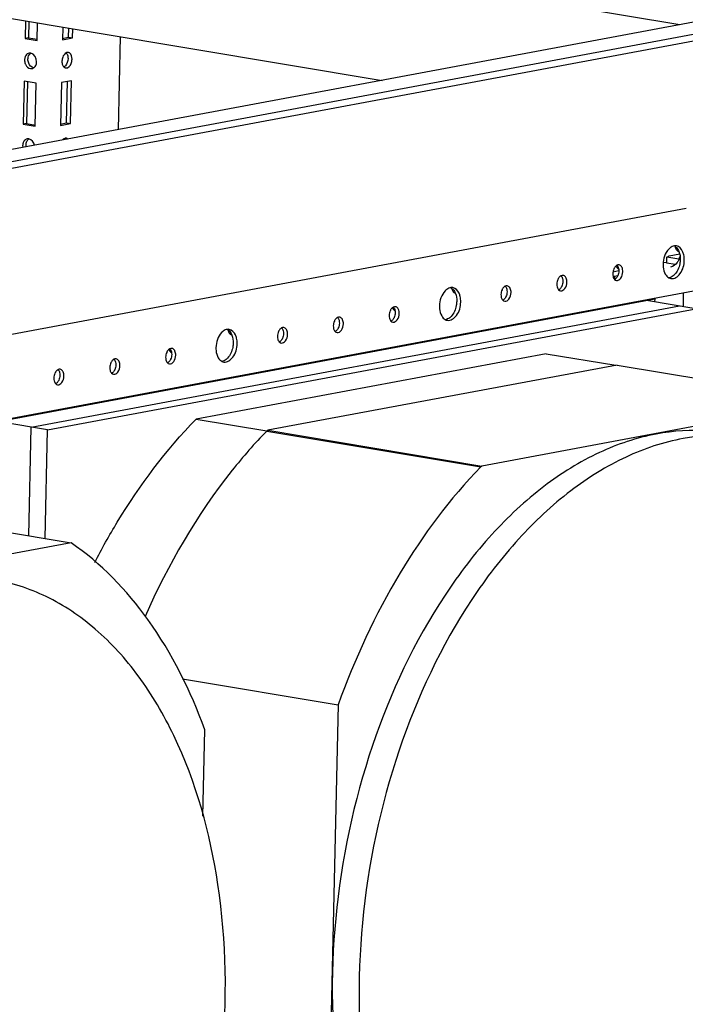
# Paper-space layout '177R0214_1_14' of a CAD drawing. Units: millimetres. Extents: x 0 to 864, y 0 to 559.
# Drawn here: x 177 to 206, y 426 to 469 of the extents above; entities that cross this region are included whole.
import ezdxf

# ---------------------------------------------------------------- set-up
doc = ezdxf.new("R2010")
doc.units = ezdxf.units.MM
doc.header["$LTSCALE"] = 47.498
doc.layers.get('0').update_dxf_attribs({"linetype": 'CONTINUOUS'})
doc.layers.add('NOTES', color=7, linetype='CONTINUOUS')

psp = doc.layouts.new('177R0214_1_14')

# ---------------------------------------------------------------- linework, layer by layer
at = {"color": 7, "linetype": 'CONTINUOUS'}
for p, q in [((205.451, 468.357), (122.336, 482.257)), ((123.405, 477.549), (192.658, 465.967)), ((137.963, 454.949), (213.528, 469.066)), ((177.312, 468.533), (177.295, 467.774)), ((177.455, 468.509), (177.439, 467.801)), ((177.813, 467.687), (177.83, 468.447)), ((178.915, 468.265), (178.903, 467.718)), ((179.163, 467.828), (179.172, 468.222)), ((177.439, 467.801), (177.295, 467.774)), ((177.439, 467.801), (177.821, 467.737)), ((178.892, 467.777), (179.163, 467.828)), ((178.903, 467.718), (179.336, 467.799)), ((179.163, 467.828), (179.336, 467.799)), ((179.336, 467.799), (179.344, 468.193)), ((181.39, 467.851), (181.3, 463.845)), ((177.295, 467.774), (177.813, 467.687)), ((177.254, 465.928), (177.212, 464.082)), ((177.772, 465.842), (177.254, 465.928)), ((177.397, 465.904), (177.357, 464.109)), ((177.73, 463.996), (177.772, 465.842)), ((178.862, 465.872), (178.82, 464.026)), ((179.294, 465.953), (178.862, 465.872)), ((179.08, 464.136), (179.12, 465.92)), ((179.253, 464.107), (179.294, 465.953)), ((177.357, 464.109), (177.212, 464.082)), ((177.212, 464.082), (177.73, 463.996)), ((177.357, 464.109), (177.739, 464.045)), ((178.809, 464.085), (179.08, 464.136)), ((178.82, 464.026), (179.253, 464.107)), ((179.08, 464.136), (179.253, 464.107)), ((205.732, 460.459), (142.821, 448.706)), ((204.993, 458.414), (205.448, 458.499)), ((204.894, 458.138), (204.739, 458.11)), ((204.893, 458.104), (204.899, 458.362)), ((205.258, 458.043), (204.893, 458.104)), ((204.899, 458.362), (204.993, 458.414)), ((205.418, 458.275), (204.899, 458.362)), ((202.828, 457.767), (202.579, 457.721)), ((207.631, 457.198), (144.81, 445.462)), ((202.648, 457.53), (202.581, 457.541)), ((202.648, 457.53), (202.646, 457.413)), ((202.776, 457.554), (202.648, 457.53)), ((205.604, 456.82), (205.591, 456.234)), ((176.302, 451.318), (204.375, 456.563)), ((204.375, 456.563), (204.372, 456.438)), ((199.709, 454.206), (184.656, 451.394)), ((199.709, 454.206), (202.699, 453.706)), ((202.754, 453.716), (187.731, 450.909)), ((202.754, 453.716), (211.961, 452.176)), ((211.961, 452.176), (196.939, 449.369)), ((184.656, 451.394), (187.688, 450.887)), ((187.731, 450.909), (187.687, 450.88)), ((187.687, 450.88), (196.894, 449.34)), ((187.731, 450.909), (196.939, 449.369)), ((196.939, 449.369), (196.894, 449.34)), ((170.067, 447.609), (179.274, 446.069)), ((179.274, 446.069), (164.251, 443.263)), ((184.071, 440.213), (190.756, 439.095)), ((190.756, 439.095), (190.239, 416.02)), ((184.943, 434.302), (185.027, 438.025))]:
    psp.add_line(p, q, dxfattribs=at)
at = {"color": 3, "linetype": 'CONTINUOUS'}
for p, q in [((212.061, 469.592), (136.585, 455.492)), ((137.969, 455.244), (213.535, 469.361)), ((204.143, 456.519), (204.142, 456.476))]:
    psp.add_line(p, q, dxfattribs=at)
at = {"color": 7, "linetype": 'CONTINUOUS'}
for centre, radius, start, end in [((177.57, 466.881), 0.288, 145.927, 152.657), ((177.679, 466.842), 0.405, 169.9096, 178.7236), ((177.688, 466.831), 0.411, 201.8003, 207.2388), ((177.596, 463.15), 0.405, 169.9096, 178.7236), ((177.487, 463.189), 0.288, 145.927, 152.657), ((205.654, 458.885), 0.407, 189.0818, 194.5906), ((205.212, 458.875), 0.245, 306.8697, 311.1508), ((205.43, 458.748), 0.136, 245.1031, 260.4357), ((204.552, 458.679), 0.957, 333.7227, 335.1314), ((204.489, 458.708), 1.027, 335.1803, 341.4079), ((196.04, 457.089), 0.407, 189.0818, 194.5906), ((195.598, 457.079), 0.245, 306.8697, 311.1508), ((195.816, 456.952), 0.136, 245.1031, 260.4357), ((186.426, 455.293), 0.407, 189.0818, 194.5906), ((185.984, 455.283), 0.245, 306.8697, 311.1508), ((186.202, 455.156), 0.136, 245.1031, 260.4357)]:
    psp.add_arc(centre, radius, start, end, dxfattribs=at)
for points, knots in [([(177.314, 467.013), (177.306, 466.998), (177.292, 466.965), (177.284, 466.931), (177.281, 466.913)], [0, 0, 0, 0, 0.490281, 1, 1, 1, 1]), ([(177.471, 467.063), (177.482, 467.08), (177.506, 467.11), (177.538, 467.135), (177.554, 467.144)], [0, 0, 0, 0, 0.51388, 1, 1, 1, 1]), ([(177.542, 467.14), (177.53, 467.142), (177.506, 467.144), (177.483, 467.142), (177.471, 467.139)], [0, 0, 0, 0, 0.503228, 1, 1, 1, 1]), ([(179.154, 467.168), (179.139, 467.171), (179.106, 467.17), (179.076, 467.159), (179.061, 467.152)], [0, 0, 0, 0, 0.483846, 1, 1, 1, 1]), ([(179.066, 467.15), (179.077, 467.138), (179.096, 467.112), (179.11, 467.083), (179.116, 467.067)], [0, 0, 0, 0, 0.477792, 1, 1, 1, 1]), ([(179.116, 467.067), (179.126, 467.043), (179.139, 466.989), (179.143, 466.933), (179.142, 466.905)], [0, 0, 0, 0, 0.482719, 1, 1, 1, 1]), ([(179.214, 467.143), (179.205, 467.149), (179.186, 467.16), (179.165, 467.166), (179.154, 467.168)], [0, 0, 0, 0, 0.507839, 1, 1, 1, 1]), ([(177.664, 466.503), (177.683, 466.515), (177.717, 466.544), (177.742, 466.582), (177.753, 466.602)], [0, 0, 0, 0, 0.483599, 1, 1, 1, 1]), ([(177.753, 466.602), (177.765, 466.627), (177.785, 466.68), (177.792, 466.736), (177.792, 466.765)], [0, 0, 0, 0, 0.488047, 1, 1, 1, 1]), ([(178.882, 466.795), (178.882, 466.767), (178.885, 466.712), (178.899, 466.658), (178.908, 466.633)], [0, 0, 0, 0, 0.517142, 1, 1, 1, 1]), ([(178.908, 466.633), (178.914, 466.617), (178.928, 466.588), (178.948, 466.561), (178.958, 466.55)], [0, 0, 0, 0, 0.522357, 1, 1, 1, 1]), ([(178.958, 466.55), (178.963, 466.546), (178.971, 466.537), (178.981, 466.53), (178.986, 466.526)], [0, 0, 0, 0, 0.50848, 1, 1, 1, 1]), ([(179.028, 466.597), (179.018, 466.587), (178.998, 466.568), (178.975, 466.554), (178.963, 466.548)], [0, 0, 0, 0, 0.518661, 1, 1, 1, 1]), ([(178.986, 466.526), (178.995, 466.52), (179.013, 466.51), (179.033, 466.504), (179.043, 466.503)], [0, 0, 0, 0, 0.507241, 1, 1, 1, 1]), ([(177.525, 466.476), (177.537, 466.474), (177.56, 466.472), (177.584, 466.474), (177.595, 466.476)], [0, 0, 0, 0, 0.503228, 1, 1, 1, 1]), ([(177.595, 466.476), (177.607, 466.478), (177.632, 466.485), (177.654, 466.497), (177.664, 466.503)], [0, 0, 0, 0, 0.49647, 1, 1, 1, 1]), ([(177.192, 463.159), (177.191, 463.146), (177.192, 463.119), (177.195, 463.092), (177.197, 463.079)], [0, 0, 0, 0, 0.496431, 1, 1, 1, 1]), ([(177.231, 463.322), (177.223, 463.306), (177.21, 463.273), (177.201, 463.239), (177.198, 463.221)], [0, 0, 0, 0, 0.490281, 1, 1, 1, 1]), ([(177.336, 463.186), (177.337, 463.215), (177.344, 463.271), (177.362, 463.324), (177.375, 463.348)], [0, 0, 0, 0, 0.511868, 1, 1, 1, 1]), ([(177.342, 463.106), (177.339, 463.119), (177.336, 463.146), (177.336, 463.173), (177.336, 463.186)], [0, 0, 0, 0, 0.503582, 1, 1, 1, 1]), ([(177.375, 463.348), (177.386, 463.37), (177.414, 463.41), (177.451, 463.441), (177.471, 463.452)], [0, 0, 0, 0, 0.51744, 1, 1, 1, 1]), ([(177.459, 463.448), (177.447, 463.45), (177.424, 463.452), (177.4, 463.45), (177.389, 463.448)], [0, 0, 0, 0, 0.503228, 1, 1, 1, 1]), ([(178.978, 463.46), (178.965, 463.453), (178.938, 463.436), (178.916, 463.414), (178.905, 463.401)], [0, 0, 0, 0, 0.478723, 1, 1, 1, 1]), ([(179.071, 463.476), (179.056, 463.479), (179.024, 463.479), (178.993, 463.468), (178.978, 463.46)], [0, 0, 0, 0, 0.483846, 1, 1, 1, 1]), ([(178.983, 463.458), (178.988, 463.453), (178.997, 463.442), (179.006, 463.43), (179.009, 463.424)], [0, 0, 0, 0, 0.489732, 1, 1, 1, 1]), ([(179.14, 463.445), (179.13, 463.453), (179.108, 463.467), (179.084, 463.474), (179.071, 463.476)], [0, 0, 0, 0, 0.510428, 1, 1, 1, 1]), ([(205.127, 458.819), (205.07, 458.793), (204.832, 458.607), (204.737, 458.289), (204.732, 458.057)], [0, 0, 0, 0, 0.21249, 1, 1, 1, 1]), ([(205.623, 458.463), (205.612, 458.513), (205.563, 458.674), (205.424, 458.825), (205.306, 458.845)], [0, 0, 0, 0, 0.299374, 1, 1, 1, 1]), ([(205.359, 458.679), (205.354, 458.675), (205.343, 458.668), (205.332, 458.662), (205.327, 458.659)], [0, 0, 0, 0, 0.509018, 1, 1, 1, 1]), ([(205.374, 458.69), (205.391, 458.661), (205.455, 458.525), (205.475, 458.372), (205.473, 458.256)], [0, 0, 0, 0, 0.227538, 1, 1, 1, 1]), ([(204.732, 458.057), (204.731, 458.017), (204.736, 457.869), (204.774, 457.719), (204.829, 457.625)], [0, 0, 0, 0, 0.270897, 1, 1, 1, 1]), ([(205.41, 458.255), (205.389, 458.212), (205.306, 458.07), (205.164, 457.946), (205.048, 457.925)], [0, 0, 0, 0, 0.290808, 1, 1, 1, 1]), ([(205.071, 457.439), (205.216, 457.415), (205.565, 457.67), (205.641, 458.024), (205.645, 458.228)], [0, 0, 0, 0, 0.420056, 1, 1, 1, 1]), ([(205.473, 458.256), (205.471, 458.195), (205.446, 457.963), (205.35, 457.732), (205.232, 457.608)], [0, 0, 0, 0, 0.264172, 1, 1, 1, 1]), ([(202.638, 457.901), (202.634, 457.894), (202.626, 457.879), (202.618, 457.864), (202.615, 457.856)], [0, 0, 0, 0, 0.494101, 1, 1, 1, 1]), ([(202.749, 458.01), (202.743, 458.008), (202.733, 458.002), (202.724, 457.995), (202.719, 457.992)], [0, 0, 0, 0, 0.491577, 1, 1, 1, 1]), ([(202.729, 457.36), (202.798, 457.349), (202.963, 457.469), (202.999, 457.637), (203.001, 457.734)], [0, 0, 0, 0, 0.419966, 1, 1, 1, 1]), ([(203.001, 457.734), (203.003, 457.794), (202.991, 457.874), (202.953, 457.943), (202.943, 457.957)], [0, 0, 0, 0, 0.776202, 1, 1, 1, 1]), ([(200.235, 457.452), (200.231, 457.445), (200.222, 457.43), (200.215, 457.415), (200.211, 457.407)], [0, 0, 0, 0, 0.494101, 1, 1, 1, 1]), ([(200.345, 457.561), (200.34, 457.559), (200.33, 457.553), (200.32, 457.546), (200.315, 457.543)], [0, 0, 0, 0, 0.491577, 1, 1, 1, 1]), ([(200.326, 456.911), (200.395, 456.9), (200.56, 457.02), (200.596, 457.188), (200.598, 457.285)], [0, 0, 0, 0, 0.419966, 1, 1, 1, 1]), ([(200.598, 457.285), (200.599, 457.345), (200.588, 457.425), (200.55, 457.494), (200.54, 457.508)], [0, 0, 0, 0, 0.776202, 1, 1, 1, 1]), ([(202.681, 457.425), (202.676, 457.421), (202.666, 457.414), (202.655, 457.408), (202.649, 457.405)], [0, 0, 0, 0, 0.509018, 1, 1, 1, 1]), ([(202.783, 457.56), (202.78, 457.552), (202.773, 457.537), (202.764, 457.523), (202.76, 457.516)], [0, 0, 0, 0, 0.505707, 1, 1, 1, 1]), ([(205.232, 457.608), (205.214, 457.588), (205.144, 457.522), (205.052, 457.476), (204.983, 457.467)], [0, 0, 0, 0, 0.277177, 1, 1, 1, 1]), ([(195.513, 457.023), (195.456, 456.997), (195.218, 456.811), (195.123, 456.493), (195.118, 456.261)], [0, 0, 0, 0, 0.21249, 1, 1, 1, 1]), ([(196.009, 456.667), (195.998, 456.717), (195.949, 456.878), (195.81, 457.029), (195.692, 457.049)], [0, 0, 0, 0, 0.299374, 1, 1, 1, 1]), ([(195.745, 456.883), (195.74, 456.879), (195.729, 456.872), (195.719, 456.866), (195.713, 456.863)], [0, 0, 0, 0, 0.509018, 1, 1, 1, 1]), ([(195.76, 456.894), (195.778, 456.865), (195.842, 456.729), (195.861, 456.576), (195.859, 456.46)], [0, 0, 0, 0, 0.227538, 1, 1, 1, 1]), ([(197.832, 457.003), (197.827, 456.996), (197.819, 456.981), (197.811, 456.966), (197.808, 456.958)], [0, 0, 0, 0, 0.494101, 1, 1, 1, 1]), ([(197.942, 457.112), (197.936, 457.11), (197.926, 457.104), (197.917, 457.097), (197.912, 457.094)], [0, 0, 0, 0, 0.491577, 1, 1, 1, 1]), ([(197.922, 456.462), (197.991, 456.451), (198.156, 456.571), (198.192, 456.739), (198.195, 456.836)], [0, 0, 0, 0, 0.419966, 1, 1, 1, 1]), ([(198.195, 456.836), (198.196, 456.896), (198.184, 456.976), (198.147, 457.045), (198.136, 457.059)], [0, 0, 0, 0, 0.776202, 1, 1, 1, 1]), ([(200.278, 456.976), (200.273, 456.972), (200.262, 456.965), (200.251, 456.959), (200.246, 456.956)], [0, 0, 0, 0, 0.509018, 1, 1, 1, 1]), ([(200.38, 457.111), (200.376, 457.103), (200.369, 457.088), (200.361, 457.074), (200.357, 457.067)], [0, 0, 0, 0, 0.505707, 1, 1, 1, 1]), ([(195.457, 455.643), (195.603, 455.619), (195.951, 455.874), (196.027, 456.228), (196.031, 456.431)], [0, 0, 0, 0, 0.420056, 1, 1, 1, 1]), ([(195.859, 456.46), (195.857, 456.399), (195.832, 456.167), (195.736, 455.936), (195.618, 455.812)], [0, 0, 0, 0, 0.264172, 1, 1, 1, 1]), ([(197.874, 456.527), (197.869, 456.523), (197.859, 456.516), (197.848, 456.51), (197.842, 456.507)], [0, 0, 0, 0, 0.509018, 1, 1, 1, 1]), ([(197.977, 456.662), (197.973, 456.654), (197.966, 456.639), (197.957, 456.625), (197.953, 456.618)], [0, 0, 0, 0, 0.505707, 1, 1, 1, 1]), ([(193.025, 456.105), (193.02, 456.098), (193.012, 456.083), (193.004, 456.068), (193.001, 456.06)], [0, 0, 0, 0, 0.494101, 1, 1, 1, 1]), ([(193.135, 456.214), (193.129, 456.212), (193.119, 456.206), (193.11, 456.199), (193.105, 456.196)], [0, 0, 0, 0, 0.491577, 1, 1, 1, 1]), ([(193.115, 455.564), (193.184, 455.553), (193.349, 455.673), (193.385, 455.841), (193.388, 455.938)], [0, 0, 0, 0, 0.419966, 1, 1, 1, 1]), ([(193.388, 455.938), (193.389, 455.998), (193.377, 456.078), (193.34, 456.147), (193.329, 456.161)], [0, 0, 0, 0, 0.776202, 1, 1, 1, 1]), ([(195.118, 456.261), (195.117, 456.221), (195.122, 456.073), (195.16, 455.923), (195.215, 455.829)], [0, 0, 0, 0, 0.270897, 1, 1, 1, 1]), ([(190.621, 455.656), (190.617, 455.649), (190.608, 455.634), (190.601, 455.619), (190.597, 455.611)], [0, 0, 0, 0, 0.494101, 1, 1, 1, 1]), ([(190.731, 455.765), (190.726, 455.763), (190.716, 455.757), (190.706, 455.75), (190.701, 455.747)], [0, 0, 0, 0, 0.491577, 1, 1, 1, 1]), ([(190.984, 455.489), (190.985, 455.549), (190.974, 455.629), (190.936, 455.698), (190.926, 455.712)], [0, 0, 0, 0, 0.776202, 1, 1, 1, 1]), ([(193.067, 455.629), (193.062, 455.625), (193.052, 455.618), (193.041, 455.612), (193.035, 455.609)], [0, 0, 0, 0, 0.509018, 1, 1, 1, 1]), ([(193.17, 455.764), (193.166, 455.756), (193.159, 455.741), (193.151, 455.727), (193.146, 455.72)], [0, 0, 0, 0, 0.505707, 1, 1, 1, 1]), ([(195.618, 455.812), (195.6, 455.792), (195.53, 455.726), (195.438, 455.68), (195.369, 455.671)], [0, 0, 0, 0, 0.277177, 1, 1, 1, 1]), ([(185.899, 455.227), (185.842, 455.201), (185.604, 455.015), (185.509, 454.697), (185.504, 454.465)], [0, 0, 0, 0, 0.21249, 1, 1, 1, 1]), ([(186.395, 454.871), (186.384, 454.921), (186.335, 455.082), (186.196, 455.233), (186.078, 455.253)], [0, 0, 0, 0, 0.299374, 1, 1, 1, 1]), ([(186.131, 455.087), (186.126, 455.083), (186.116, 455.076), (186.105, 455.07), (186.099, 455.067)], [0, 0, 0, 0, 0.509018, 1, 1, 1, 1]), ([(186.146, 455.098), (186.164, 455.069), (186.228, 454.933), (186.247, 454.78), (186.245, 454.664)], [0, 0, 0, 0, 0.227538, 1, 1, 1, 1]), ([(188.218, 455.207), (188.213, 455.2), (188.205, 455.185), (188.197, 455.17), (188.194, 455.162)], [0, 0, 0, 0, 0.494101, 1, 1, 1, 1]), ([(188.328, 455.316), (188.323, 455.314), (188.312, 455.308), (188.303, 455.301), (188.298, 455.298)], [0, 0, 0, 0, 0.491577, 1, 1, 1, 1]), ([(188.581, 455.04), (188.582, 455.1), (188.571, 455.18), (188.533, 455.249), (188.522, 455.263)], [0, 0, 0, 0, 0.776202, 1, 1, 1, 1]), ([(190.664, 455.18), (190.659, 455.176), (190.648, 455.169), (190.637, 455.163), (190.632, 455.16)], [0, 0, 0, 0, 0.509018, 1, 1, 1, 1]), ([(190.712, 455.115), (190.781, 455.104), (190.946, 455.224), (190.982, 455.392), (190.984, 455.489)], [0, 0, 0, 0, 0.419966, 1, 1, 1, 1]), ([(190.766, 455.315), (190.763, 455.307), (190.755, 455.292), (190.747, 455.278), (190.743, 455.271)], [0, 0, 0, 0, 0.505707, 1, 1, 1, 1]), ([(186.245, 454.664), (186.243, 454.603), (186.219, 454.371), (186.122, 454.14), (186.004, 454.016)], [0, 0, 0, 0, 0.264172, 1, 1, 1, 1]), ([(188.26, 454.731), (188.255, 454.727), (188.245, 454.72), (188.234, 454.714), (188.228, 454.711)], [0, 0, 0, 0, 0.509018, 1, 1, 1, 1]), ([(188.309, 454.666), (188.377, 454.655), (188.542, 454.775), (188.578, 454.943), (188.581, 455.04)], [0, 0, 0, 0, 0.419966, 1, 1, 1, 1]), ([(188.363, 454.866), (188.359, 454.858), (188.352, 454.843), (188.344, 454.829), (188.339, 454.822)], [0, 0, 0, 0, 0.505707, 1, 1, 1, 1]), ([(183.411, 454.309), (183.406, 454.302), (183.398, 454.287), (183.39, 454.272), (183.387, 454.264)], [0, 0, 0, 0, 0.494101, 1, 1, 1, 1]), ([(183.521, 454.418), (183.516, 454.416), (183.505, 454.41), (183.496, 454.403), (183.491, 454.4)], [0, 0, 0, 0, 0.491577, 1, 1, 1, 1]), ([(183.774, 454.142), (183.775, 454.202), (183.764, 454.282), (183.726, 454.351), (183.716, 454.365)], [0, 0, 0, 0, 0.776202, 1, 1, 1, 1]), ([(185.504, 454.465), (185.503, 454.425), (185.508, 454.277), (185.547, 454.127), (185.601, 454.033)], [0, 0, 0, 0, 0.270897, 1, 1, 1, 1]), ([(185.844, 453.847), (185.989, 453.823), (186.337, 454.078), (186.413, 454.432), (186.417, 454.635)], [0, 0, 0, 0, 0.420056, 1, 1, 1, 1]), ([(181.007, 453.86), (181.003, 453.853), (180.994, 453.838), (180.987, 453.823), (180.983, 453.815)], [0, 0, 0, 0, 0.494101, 1, 1, 1, 1]), ([(181.117, 453.969), (181.112, 453.967), (181.102, 453.961), (181.092, 453.954), (181.087, 453.951)], [0, 0, 0, 0, 0.491577, 1, 1, 1, 1]), ([(181.37, 453.693), (181.371, 453.753), (181.36, 453.833), (181.322, 453.902), (181.312, 453.916)], [0, 0, 0, 0, 0.776202, 1, 1, 1, 1]), ([(183.453, 453.833), (183.448, 453.829), (183.438, 453.822), (183.427, 453.816), (183.421, 453.813)], [0, 0, 0, 0, 0.509018, 1, 1, 1, 1]), ([(183.502, 453.768), (183.57, 453.757), (183.735, 453.877), (183.771, 454.045), (183.774, 454.142)], [0, 0, 0, 0, 0.419966, 1, 1, 1, 1]), ([(183.556, 453.968), (183.552, 453.96), (183.545, 453.945), (183.537, 453.931), (183.532, 453.924)], [0, 0, 0, 0, 0.505707, 1, 1, 1, 1]), ([(186.004, 454.016), (185.986, 453.996), (185.916, 453.93), (185.824, 453.884), (185.755, 453.875)], [0, 0, 0, 0, 0.277177, 1, 1, 1, 1]), ([(178.604, 453.411), (178.599, 453.404), (178.591, 453.389), (178.583, 453.374), (178.58, 453.366)], [0, 0, 0, 0, 0.494101, 1, 1, 1, 1]), ([(178.714, 453.52), (178.709, 453.518), (178.698, 453.512), (178.689, 453.505), (178.684, 453.502)], [0, 0, 0, 0, 0.491577, 1, 1, 1, 1]), ([(178.967, 453.244), (178.968, 453.304), (178.957, 453.384), (178.919, 453.453), (178.909, 453.467)], [0, 0, 0, 0, 0.776202, 1, 1, 1, 1]), ([(181.05, 453.384), (181.045, 453.38), (181.034, 453.373), (181.023, 453.367), (181.018, 453.364)], [0, 0, 0, 0, 0.509018, 1, 1, 1, 1]), ([(181.098, 453.319), (181.167, 453.308), (181.332, 453.428), (181.368, 453.596), (181.37, 453.693)], [0, 0, 0, 0, 0.419966, 1, 1, 1, 1]), ([(181.152, 453.519), (181.149, 453.511), (181.141, 453.496), (181.133, 453.482), (181.129, 453.475)], [0, 0, 0, 0, 0.505707, 1, 1, 1, 1]), ([(178.695, 452.87), (178.763, 452.859), (178.928, 452.979), (178.965, 453.147), (178.967, 453.244)], [0, 0, 0, 0, 0.419966, 1, 1, 1, 1]), ([(178.749, 453.07), (178.745, 453.062), (178.738, 453.047), (178.73, 453.033), (178.725, 453.026)], [0, 0, 0, 0, 0.505707, 1, 1, 1, 1]), ([(178.646, 452.935), (178.641, 452.931), (178.631, 452.924), (178.62, 452.918), (178.614, 452.915)], [0, 0, 0, 0, 0.509018, 1, 1, 1, 1]), ([(180.289, 445.224), (180.594, 445.812), (181.829, 448.014), (183.357, 450.061), (184.656, 451.394)], [0, 0, 0, 0, 0.262629, 1, 1, 1, 1]), ([(187.687, 450.88), (187.164, 450.342), (185.063, 447.937), (183.445, 445.132), (182.457, 442.901)], [0, 0, 0, 0, 0.23511, 1, 1, 1, 1]), ([(207.441, 450.788), (207.196, 450.829), (206.199, 450.95), (205.182, 450.888), (204.44, 450.75)], [0, 0, 0, 0, 0.247519, 1, 1, 1, 1]), ([(204.44, 450.75), (203.596, 450.592), (201.88, 450.015), (199.486, 448.519), (197.253, 446.424), (194.503, 442.827), (191.919, 437.297), (190.382, 429.995), (190.493, 422.7), (192.024, 417.116), (194.122, 413.525), (195.978, 411.464), (198.123, 410.014), (199.718, 409.496), (200.513, 409.363)], [0, 0, 0, 0, 0.050199, 0.104637, 0.164026, 0.22834, 0.368631, 0.516868, 0.661472, 0.791971, 0.850157, 0.90349, 0.952871, 1, 1, 1, 1]), ([(205.591, 450.557), (204.747, 450.4), (203.03, 449.823), (200.637, 448.326), (198.404, 446.232), (195.654, 442.634), (193.07, 437.104), (191.533, 429.802), (191.643, 422.508), (193.175, 416.923), (195.274, 413.332), (197.13, 411.271), (199.274, 409.821), (200.869, 409.304), (201.664, 409.171)], [0, 0, 0, 0, 0.050199, 0.104637, 0.164027, 0.228341, 0.368632, 0.516869, 0.661473, 0.791972, 0.850158, 0.903491, 0.952871, 1, 1, 1, 1]), ([(204.664, 409.209), (205.508, 409.367), (207.225, 409.944), (209.619, 411.44), (211.852, 413.535), (214.601, 417.132), (217.185, 422.662), (218.722, 429.964), (218.612, 437.259), (217.08, 442.844), (214.982, 446.434), (213.126, 448.495), (210.981, 449.945), (209.386, 450.463), (208.592, 450.596)], [0, 0, 0, 0, 0.050199, 0.104637, 0.164027, 0.228341, 0.368632, 0.516869, 0.661473, 0.791972, 0.850158, 0.903491, 0.952871, 1, 1, 1, 1]), ([(208.592, 450.596), (208.347, 450.637), (207.35, 450.758), (206.333, 450.696), (205.591, 450.557)], [0, 0, 0, 0, 0.247525, 1, 1, 1, 1]), ([(196.894, 449.34), (195.561, 447.97), (193.155, 444.719), (191.466, 441.062), (190.756, 439.095)], [0, 0, 0, 0, 0.477524, 1, 1, 1, 1]), ([(185.027, 438.025), (184.417, 439.694), (182.924, 442.723), (180.561, 445.19), (179.274, 446.069)], [0, 0, 0, 0, 0.532732, 1, 1, 1, 1]), ([(171.977, 403.103), (172.82, 403.26), (174.537, 403.837), (176.931, 405.334), (179.164, 407.428), (181.914, 411.026), (184.498, 416.556), (186.035, 423.858), (185.924, 431.152), (184.393, 436.737), (182.294, 440.328), (180.438, 442.389), (178.293, 443.839), (176.699, 444.356), (175.904, 444.489)], [0, 0, 0, 0, 0.050199, 0.104637, 0.164027, 0.228341, 0.368632, 0.516869, 0.661473, 0.791972, 0.850158, 0.903491, 0.952871, 1, 1, 1, 1])]:
    psp.add_open_spline(points, degree=3, knots=knots, dxfattribs=at)
for points in [[(177.471, 467.139), (177.415, 467.129), (177.363, 467.09), (177.331, 467.042)], [(177.419, 466.878), (177.42, 466.942), (177.436, 467.009), (177.471, 467.063)], [(177.792, 466.765), (177.796, 466.915), (177.69, 467.114), (177.542, 467.14)], [(178.916, 466.969), (178.895, 466.914), (178.884, 466.854), (178.882, 466.795)], [(179.061, 467.152), (178.992, 467.117), (178.943, 467.042), (178.916, 466.969)], [(179.315, 466.876), (179.317, 466.971), (179.291, 467.088), (179.214, 467.143)], [(177.274, 466.851), (177.273, 466.792), (177.284, 466.732), (177.306, 466.678)], [(177.322, 466.642), (177.362, 466.565), (177.439, 466.491), (177.525, 466.476)], [(177.45, 466.704), (177.428, 466.759), (177.417, 466.819), (177.419, 466.878)], [(177.663, 466.504), (177.568, 466.523), (177.487, 466.614), (177.45, 466.704)], [(179.142, 466.905), (179.14, 466.795), (179.103, 466.676), (179.028, 466.597)], [(179.043, 466.503), (179.145, 466.486), (179.245, 466.605), (179.281, 466.702)], [(179.281, 466.702), (179.302, 466.757), (179.314, 466.817), (179.315, 466.876)], [(177.389, 463.448), (177.333, 463.437), (177.28, 463.398), (177.248, 463.351)], [(177.7, 463.173), (177.675, 463.292), (177.579, 463.427), (177.459, 463.448)], [(205.223, 458.847), (205.19, 458.842), (205.157, 458.833), (205.127, 458.819)], [(205.306, 458.845), (205.279, 458.85), (205.251, 458.85), (205.223, 458.847)], [(205.225, 458.842), (205.287, 458.808), (205.338, 458.751), (205.374, 458.69)], [(205.26, 458.782), (205.272, 458.738), (205.292, 458.693), (205.324, 458.66)], [(205.324, 458.66), (205.338, 458.646), (205.354, 458.634), (205.373, 458.625)], [(205.645, 458.228), (205.647, 458.306), (205.64, 458.386), (205.623, 458.463)], [(202.569, 457.653), (202.568, 457.611), (202.572, 457.569), (202.583, 457.528)], [(202.615, 457.856), (202.586, 457.793), (202.57, 457.722), (202.569, 457.653)], [(202.719, 457.992), (202.686, 457.968), (202.659, 457.936), (202.638, 457.901)], [(202.7, 457.982), (202.73, 457.931), (202.769, 457.883), (202.816, 457.849)], [(202.841, 458.026), (202.81, 458.031), (202.776, 458.024), (202.749, 458.01)], [(202.751, 458.009), (202.783, 457.976), (202.803, 457.932), (202.815, 457.888)], [(202.829, 457.762), (202.827, 457.693), (202.812, 457.623), (202.783, 457.56)], [(202.815, 457.888), (202.826, 457.847), (202.83, 457.805), (202.829, 457.762)], [(202.943, 457.957), (202.919, 457.99), (202.882, 458.019), (202.841, 458.026)], [(204.829, 457.625), (204.866, 457.563), (204.918, 457.505), (204.981, 457.471)], [(200.165, 457.204), (200.164, 457.162), (200.169, 457.12), (200.179, 457.079)], [(200.211, 457.407), (200.182, 457.344), (200.167, 457.273), (200.165, 457.204)], [(200.315, 457.543), (200.283, 457.519), (200.256, 457.487), (200.235, 457.452)], [(200.437, 457.577), (200.407, 457.582), (200.373, 457.575), (200.345, 457.561)], [(200.348, 457.56), (200.38, 457.527), (200.4, 457.483), (200.411, 457.439)], [(200.425, 457.313), (200.424, 457.244), (200.409, 457.174), (200.38, 457.111)], [(200.411, 457.439), (200.422, 457.398), (200.426, 457.355), (200.425, 457.313)], [(200.54, 457.508), (200.516, 457.541), (200.478, 457.57), (200.437, 457.577)], [(202.583, 457.528), (202.594, 457.484), (202.615, 457.439), (202.646, 457.406)], [(202.646, 457.406), (202.668, 457.384), (202.698, 457.366), (202.729, 457.36)], [(202.76, 457.516), (202.74, 457.481), (202.713, 457.449), (202.681, 457.425)], [(204.981, 457.471), (205.009, 457.455), (205.04, 457.445), (205.071, 457.439)], [(195.609, 457.051), (195.576, 457.046), (195.543, 457.037), (195.513, 457.023)], [(195.692, 457.049), (195.665, 457.053), (195.637, 457.054), (195.609, 457.051)], [(195.611, 457.046), (195.673, 457.012), (195.724, 456.955), (195.76, 456.894)], [(195.646, 456.986), (195.658, 456.942), (195.678, 456.897), (195.71, 456.864)], [(195.71, 456.864), (195.724, 456.85), (195.74, 456.838), (195.759, 456.829)], [(197.808, 456.958), (197.779, 456.895), (197.763, 456.824), (197.762, 456.755)], [(197.912, 457.094), (197.879, 457.07), (197.852, 457.038), (197.832, 457.003)], [(198.034, 457.128), (198.003, 457.133), (197.97, 457.126), (197.942, 457.112)], [(197.945, 457.111), (197.976, 457.078), (197.996, 457.034), (198.008, 456.99)], [(198.022, 456.864), (198.02, 456.795), (198.005, 456.725), (197.977, 456.662)], [(198.008, 456.99), (198.019, 456.949), (198.023, 456.906), (198.022, 456.864)], [(198.136, 457.059), (198.112, 457.092), (198.075, 457.121), (198.034, 457.128)], [(200.179, 457.079), (200.191, 457.035), (200.211, 456.99), (200.243, 456.957)], [(200.243, 456.957), (200.265, 456.935), (200.295, 456.917), (200.326, 456.911)], [(200.357, 457.067), (200.336, 457.032), (200.31, 457), (200.278, 456.976)], [(196.031, 456.431), (196.033, 456.51), (196.026, 456.59), (196.009, 456.667)], [(197.762, 456.755), (197.761, 456.713), (197.765, 456.671), (197.776, 456.63)], [(197.776, 456.63), (197.787, 456.586), (197.808, 456.541), (197.839, 456.508)], [(197.839, 456.508), (197.861, 456.486), (197.891, 456.468), (197.922, 456.462)], [(197.953, 456.618), (197.933, 456.583), (197.906, 456.551), (197.874, 456.527)], [(193.001, 456.06), (192.972, 455.997), (192.956, 455.926), (192.955, 455.857)], [(193.105, 456.196), (193.072, 456.172), (193.046, 456.14), (193.025, 456.105)], [(193.086, 456.185), (193.116, 456.135), (193.155, 456.087), (193.202, 456.053)], [(193.227, 456.23), (193.196, 456.235), (193.163, 456.228), (193.135, 456.214)], [(193.138, 456.213), (193.169, 456.18), (193.189, 456.136), (193.201, 456.092)], [(193.215, 455.966), (193.213, 455.897), (193.198, 455.827), (193.17, 455.764)], [(193.201, 456.092), (193.212, 456.051), (193.216, 456.008), (193.215, 455.966)], [(193.329, 456.161), (193.305, 456.194), (193.268, 456.223), (193.227, 456.23)], [(190.597, 455.611), (190.568, 455.548), (190.553, 455.477), (190.551, 455.408)], [(190.701, 455.747), (190.669, 455.723), (190.642, 455.691), (190.621, 455.656)], [(190.824, 455.781), (190.793, 455.786), (190.759, 455.779), (190.731, 455.765)], [(190.734, 455.764), (190.766, 455.731), (190.786, 455.687), (190.797, 455.643)], [(190.811, 455.517), (190.81, 455.448), (190.795, 455.378), (190.766, 455.315)], [(190.797, 455.643), (190.808, 455.602), (190.812, 455.559), (190.811, 455.517)], [(190.926, 455.712), (190.902, 455.745), (190.864, 455.774), (190.824, 455.781)], [(192.955, 455.857), (192.954, 455.815), (192.958, 455.773), (192.969, 455.732)], [(192.969, 455.732), (192.98, 455.688), (193.001, 455.643), (193.032, 455.61)], [(193.032, 455.61), (193.054, 455.588), (193.084, 455.57), (193.115, 455.564)], [(193.146, 455.72), (193.126, 455.685), (193.099, 455.653), (193.067, 455.629)], [(195.215, 455.829), (195.252, 455.767), (195.304, 455.709), (195.367, 455.675)], [(195.367, 455.675), (195.395, 455.659), (195.426, 455.649), (195.457, 455.643)], [(185.996, 455.254), (185.962, 455.25), (185.929, 455.241), (185.899, 455.227)], [(186.078, 455.253), (186.051, 455.257), (186.023, 455.258), (185.996, 455.254)], [(185.997, 455.25), (186.059, 455.216), (186.11, 455.159), (186.146, 455.098)], [(186.033, 455.19), (186.044, 455.146), (186.064, 455.101), (186.096, 455.068)], [(188.194, 455.162), (188.165, 455.099), (188.15, 455.028), (188.148, 454.959)], [(188.298, 455.298), (188.265, 455.274), (188.239, 455.242), (188.218, 455.207)], [(188.42, 455.332), (188.389, 455.337), (188.356, 455.33), (188.328, 455.316)], [(188.331, 455.315), (188.362, 455.282), (188.382, 455.238), (188.394, 455.194)], [(188.394, 455.194), (188.405, 455.153), (188.409, 455.11), (188.408, 455.068)], [(188.522, 455.263), (188.498, 455.296), (188.461, 455.325), (188.42, 455.332)], [(190.551, 455.408), (190.551, 455.366), (190.555, 455.323), (190.565, 455.283)], [(190.565, 455.283), (190.577, 455.239), (190.597, 455.194), (190.629, 455.161)], [(190.629, 455.161), (190.651, 455.139), (190.681, 455.121), (190.712, 455.115)], [(190.743, 455.271), (190.722, 455.236), (190.696, 455.204), (190.664, 455.18)], [(186.096, 455.068), (186.11, 455.054), (186.127, 455.042), (186.145, 455.033)], [(186.417, 454.635), (186.419, 454.714), (186.412, 454.794), (186.395, 454.871)], [(188.148, 454.959), (188.147, 454.917), (188.151, 454.874), (188.162, 454.834)], [(188.162, 454.834), (188.173, 454.79), (188.194, 454.745), (188.225, 454.712)], [(188.225, 454.712), (188.247, 454.69), (188.277, 454.672), (188.309, 454.666)], [(188.339, 454.822), (188.319, 454.787), (188.292, 454.755), (188.26, 454.731)], [(188.408, 455.068), (188.406, 454.999), (188.391, 454.929), (188.363, 454.866)], [(183.387, 454.264), (183.358, 454.201), (183.343, 454.13), (183.341, 454.061)], [(183.491, 454.4), (183.458, 454.376), (183.432, 454.344), (183.411, 454.309)], [(183.472, 454.389), (183.502, 454.339), (183.541, 454.291), (183.588, 454.257)], [(183.613, 454.434), (183.582, 454.439), (183.549, 454.432), (183.521, 454.418)], [(183.524, 454.417), (183.555, 454.384), (183.575, 454.34), (183.587, 454.296)], [(183.587, 454.296), (183.598, 454.255), (183.602, 454.212), (183.601, 454.17)], [(183.716, 454.365), (183.691, 454.398), (183.654, 454.427), (183.613, 454.434)], [(180.983, 453.815), (180.954, 453.752), (180.939, 453.681), (180.938, 453.612)], [(181.087, 453.951), (181.055, 453.927), (181.028, 453.895), (181.007, 453.86)], [(181.21, 453.985), (181.179, 453.99), (181.145, 453.983), (181.117, 453.969)], [(181.12, 453.968), (181.152, 453.935), (181.172, 453.891), (181.184, 453.847)], [(181.184, 453.847), (181.194, 453.806), (181.198, 453.763), (181.198, 453.721)], [(181.312, 453.916), (181.288, 453.949), (181.25, 453.978), (181.21, 453.985)], [(183.341, 454.061), (183.34, 454.019), (183.344, 453.976), (183.355, 453.936)], [(183.355, 453.936), (183.366, 453.892), (183.387, 453.847), (183.418, 453.814)], [(183.418, 453.814), (183.44, 453.792), (183.47, 453.774), (183.502, 453.768)], [(183.532, 453.924), (183.512, 453.889), (183.485, 453.857), (183.453, 453.833)], [(183.601, 454.17), (183.599, 454.101), (183.584, 454.031), (183.556, 453.968)], [(185.601, 454.033), (185.638, 453.971), (185.69, 453.913), (185.753, 453.878)], [(185.753, 453.878), (185.781, 453.863), (185.812, 453.853), (185.844, 453.847)], [(178.684, 453.502), (178.651, 453.478), (178.625, 453.446), (178.604, 453.411)], [(178.806, 453.536), (178.775, 453.541), (178.742, 453.534), (178.714, 453.52)], [(178.717, 453.519), (178.748, 453.486), (178.768, 453.442), (178.78, 453.398)], [(178.78, 453.398), (178.791, 453.357), (178.795, 453.314), (178.794, 453.272)], [(178.909, 453.467), (178.885, 453.5), (178.847, 453.529), (178.806, 453.536)], [(180.938, 453.612), (180.937, 453.57), (180.941, 453.527), (180.951, 453.487)], [(180.951, 453.487), (180.963, 453.443), (180.983, 453.398), (181.015, 453.365)], [(181.129, 453.475), (181.108, 453.44), (181.082, 453.408), (181.05, 453.384)], [(181.198, 453.721), (181.196, 453.652), (181.181, 453.582), (181.152, 453.519)], [(178.534, 453.163), (178.533, 453.121), (178.537, 453.078), (178.548, 453.038)], [(178.58, 453.366), (178.551, 453.303), (178.536, 453.232), (178.534, 453.163)], [(178.548, 453.038), (178.559, 452.994), (178.58, 452.949), (178.611, 452.916)], [(178.725, 453.026), (178.705, 452.991), (178.678, 452.959), (178.646, 452.935)], [(178.794, 453.272), (178.792, 453.203), (178.777, 453.133), (178.749, 453.07)], [(181.015, 453.365), (181.037, 453.342), (181.067, 453.325), (181.098, 453.319)], [(178.611, 452.916), (178.633, 452.893), (178.663, 452.876), (178.695, 452.87)]]:
    psp.add_open_spline(points, degree=3, dxfattribs=at)
at = {"layer": 'NOTES', "color": 7, "linetype": 'CONTINUOUS'}
for p, q in [((206.139, 456.142), (204.021, 456.496)), ((177.557, 451.051), (205.437, 456.26)), ((178.259, 450.934), (206.139, 456.142)), ((178.259, 450.934), (176.301, 451.261)), ((177.452, 446.374), (177.557, 451.051)), ((178.154, 446.257), (178.259, 450.934))]:
    psp.add_line(p, q, dxfattribs=at)

doc.saveas('drawing.dxf')
